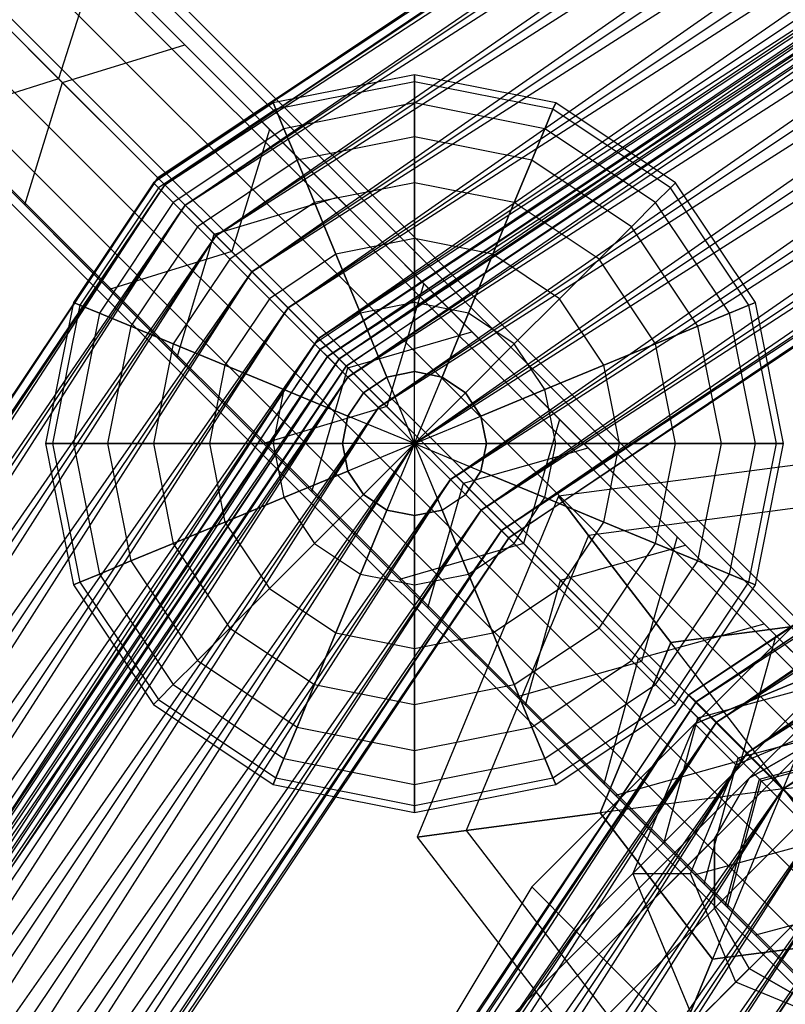
# Paper-space layout 'SW_Model_1' of a CAD drawing. Units: inches. Extents: x -3000 to 3000, y -3000 to 3000.
# Drawn here: x -297 to -247, y 234 to 298 of the extents above; entities that cross this region are included whole.
import ezdxf

# ---------------------------------------------------------------- set-up
doc = ezdxf.new("R2010")
doc.units = ezdxf.units.IN
doc.header["$MEASUREMENT"] = 0
doc.layers.add('SLD-0', color=179, linetype='Continuous')

psp = doc.layouts.new('SW_Model_1')

# ---------------------------------------------------------------- linework, layer by layer
at = {"layer": 'SLD-0', "color": 7}
for p, q in [((-122.331104, 135.255538), (-596.201961, 608.869319)), ((-122.788495, 134.797899), (-596.659352, 608.41168)), ((-122.788495, 134.797899), (-596.659352, 608.41168)), ((-124.091034, 133.494653), (-597.961891, 607.108433)), ((-124.091034, 133.494653), (-597.961891, 607.108433)), ((-126.040422, 131.544207), (-599.911279, 605.157988)), ((-126.040422, 131.544207), (-599.911279, 605.157988)), ((-128.339881, 129.2435), (-602.210738, 602.857281)), ((-128.339881, 129.2435), (-602.210738, 602.857281)), ((-130.63934, 126.942792), (-604.510197, 600.556573)), ((-130.63934, 126.942792), (-604.510197, 600.556573)), ((-132.588728, 124.992347), (-606.459585, 598.606128)), ((-132.588728, 124.992347), (-606.459585, 598.606128)), ((-133.891267, 123.689101), (-607.762124, 597.302881)), ((-133.891267, 123.689101), (-607.762124, 597.302881)), ((-134.348657, 123.231462), (-608.219515, 596.845242)), ((-155.946395, 376.487902), (-288.151365, 288.151365)), ((-287.684887, 287.684887), (-155.946395, 376.487902)), ((-288.151365, 288.151365), (-155.693939, 375.878419)), ((-155.693939, 375.878419), (-287.684887, 287.684887)), ((-155.693939, 375.878419), (-287.684887, 287.684887)), ((-286.356469, 286.356469), (-155.693939, 375.878419)), ((-287.684887, 287.684887), (-154.975004, 374.142757)), ((-154.975004, 374.142757), (-286.356469, 286.356469)), ((-154.975004, 374.142757), (-286.356469, 286.356469)), ((-284.368351, 284.368351), (-154.975004, 374.142757)), ((-286.356469, 286.356469), (-153.899043, 371.545156)), ((-153.899043, 371.545156), (-284.368351, 284.368351)), ((-153.899043, 371.545156), (-284.368351, 284.368351)), ((-282.023207, 282.023207), (-153.899043, 371.545156)), ((-284.368351, 284.368351), (-152.62986, 368.481077)), ((-152.62986, 368.481077), (-282.023207, 282.023207)), ((-152.62986, 368.481077), (-282.023207, 282.023207)), ((-279.678062, 279.678062), (-152.62986, 368.481077)), ((-282.023207, 282.023207), (-151.360676, 365.416998)), ((-151.360676, 365.416998), (-279.678062, 279.678062)), ((-151.360676, 365.416998), (-279.678062, 279.678062)), ((-277.689944, 277.689944), (-151.360676, 365.416998)), ((-279.678062, 279.678062), (-150.284715, 362.819397)), ((-150.284715, 362.819397), (-277.689944, 277.689944)), ((-150.284715, 362.819397), (-277.689944, 277.689944)), ((-276.361526, 276.361526), (-150.284715, 362.819397)), ((-150.505267, 361.894207), (-277.585613, 276.981834)), ((-277.585613, 276.981834), (-150.252811, 361.284723)), ((-277.119135, 276.515356), (-150.505267, 361.894207)), ((-150.252811, 361.284723), (-277.119135, 276.515356)), ((-150.252811, 361.284723), (-277.119135, 276.515356)), ((-275.790717, 275.186938), (-150.252811, 361.284723)), ((-277.689944, 277.689944), (-149.56578, 361.083735)), ((-149.56578, 361.083735), (-276.361526, 276.361526)), ((-149.56578, 361.083735), (-276.361526, 276.361526)), ((-275.895048, 275.895048), (-149.56578, 361.083735)), ((-276.361526, 276.361526), (-149.313324, 360.474252)), ((-149.313324, 360.474252), (-275.895048, 275.895048)), ((-277.119135, 276.515356), (-149.533877, 359.549062)), ((-149.533877, 359.549062), (-275.790717, 275.186938)), ((-149.533877, 359.549062), (-275.790717, 275.186938)), ((-273.802599, 273.19882), (-149.533877, 359.549062)), ((-275.790717, 275.186938), (-148.457915, 356.951461)), ((-148.457915, 356.951461), (-273.802599, 273.19882)), ((-148.457915, 356.951461), (-273.802599, 273.19882)), ((-271.457455, 270.853676), (-148.457915, 356.951461)), ((-273.802599, 273.19882), (-147.188732, 353.887382)), ((-147.188732, 353.887382), (-271.457455, 270.853676)), ((-147.188732, 353.887382), (-271.457455, 270.853676)), ((-269.11231, 268.508531), (-147.188732, 353.887382)), ((-271.457455, 270.853676), (-145.919549, 350.823302)), ((-145.919549, 350.823302), (-269.11231, 268.508531)), ((-145.919549, 350.823302), (-269.11231, 268.508531)), ((-267.124192, 266.520413), (-145.919549, 350.823302)), ((-269.11231, 268.508531), (-144.843587, 348.225701)), ((-144.843587, 348.225701), (-267.124192, 266.520413)), ((-144.843587, 348.225701), (-267.124192, 266.520413)), ((-265.795775, 265.191996), (-144.843587, 348.225701)), ((-267.124192, 266.520413), (-144.124653, 346.49004)), ((-144.124653, 346.49004), (-265.795775, 265.191996)), ((-144.124653, 346.49004), (-265.795775, 265.191996)), ((-265.329296, 264.725517), (-144.124653, 346.49004)), ((-265.795775, 265.191996), (-143.872197, 345.880557)), ((-143.872197, 345.880557), (-265.329296, 264.725517)), ((-137.255737, 332.26828), (-253.615532, 254.519151)), ((-253.149054, 254.052673), (-137.255737, 332.26828)), ((-253.615532, 254.519151), (-137.003281, 331.658797)), ((-137.003281, 331.658797), (-253.149054, 254.052673)), ((-137.003281, 331.658797), (-253.149054, 254.052673)), ((-251.820636, 252.724255), (-137.003281, 331.658797)), ((-253.149054, 254.052673), (-136.284346, 329.923136)), ((-136.284346, 329.923136), (-251.820636, 252.724255)), ((-136.284346, 329.923136), (-251.820636, 252.724255)), ((-249.832518, 250.736137), (-136.284346, 329.923136)), ((-251.820636, 252.724255), (-135.208385, 327.325535)), ((-135.208385, 327.325535), (-249.832518, 250.736137)), ((-135.208385, 327.325535), (-249.832518, 250.736137)), ((-247.487373, 248.390992), (-135.208385, 327.325535)), ((-249.832518, 250.736137), (-133.939201, 324.261455)), ((-133.939201, 324.261455), (-247.487373, 248.390992)), ((-133.939201, 324.261455), (-247.487373, 248.390992)), ((-247.487373, 248.390992), (-132.670018, 321.197376)), ((-297.451964, 307.862295), (-286.385817, 296.796148)), ((-306.987152, 306.987152), (-294.593177, 294.593177)), ((-305.345114, 305.345114), (-294.340873, 294.340873)), ((-292.075995, 302.486327), (-294.593177, 294.593177)), ((-292.075995, 302.486327), (-280.886036, 291.296367)), ((-307.862295, 297.451964), (-296.796148, 286.385817)), ((-294.340873, 294.340873), (-286.385817, 296.796148)), ((-286.385817, 296.796148), (-280.886036, 291.296367)), ((-286.385817, 296.796148), (-276.468797, 286.879128)), ((-271.457455, 294.853676), (-280.641857, 293.026785)), ((-271.457455, 294.392522), (-271.457455, 294.853676)), ((-262.273052, 293.026785), (-271.457455, 294.853676)), ((-271.457455, 294.853676), (-271.457455, 294.392522)), ((-294.593177, 294.593177), (-302.486327, 292.075995)), ((-296.796148, 286.385817), (-294.340873, 294.340873)), ((-294.593177, 294.593177), (-283.341311, 283.341311)), ((-294.340873, 294.340873), (-284.479331, 284.479331)), ((-271.457455, 294.392522), (-280.465381, 292.600734)), ((-271.457455, 294.392522), (-280.465381, 292.600734)), ((-271.457455, 293.026785), (-271.457455, 294.392522)), ((-262.449528, 292.600734), (-271.457455, 294.392522)), ((-262.449528, 292.600734), (-271.457455, 294.392522)), ((-271.457455, 294.392522), (-271.457455, 293.026785)), ((-280.641857, 293.026785), (-288.428018, 287.824239)), ((-280.465381, 292.600734), (-280.641857, 293.026785)), ((-280.641857, 293.026785), (-280.465381, 292.600734)), ((-271.457455, 293.026785), (-279.942736, 291.338957)), ((-271.457455, 293.026785), (-279.942736, 291.338957)), ((-271.457455, 290.808946), (-271.457455, 293.026785)), ((-262.972173, 291.338957), (-271.457455, 293.026785)), ((-262.972173, 291.338957), (-271.457455, 293.026785)), ((-271.457455, 293.026785), (-271.457455, 290.808946)), ((-262.449528, 292.600734), (-262.273052, 293.026785)), ((-262.273052, 293.026785), (-262.449528, 292.600734)), ((-254.486892, 287.824239), (-262.273052, 293.026785)), ((-280.465381, 292.600734), (-288.101933, 287.498154)), ((-280.465381, 292.600734), (-288.101933, 287.498154)), ((-279.942736, 291.338957), (-280.465381, 292.600734)), ((-280.465381, 292.600734), (-279.942736, 291.338957)), ((-262.972173, 291.338957), (-262.449528, 292.600734)), ((-262.449528, 292.600734), (-262.972173, 291.338957)), ((-254.812977, 287.498154), (-262.449528, 292.600734)), ((-254.812977, 287.498154), (-262.449528, 292.600734)), ((-302.486327, 292.075995), (-291.296367, 280.886036)), ((-279.942736, 291.338957), (-287.13621, 286.532431)), ((-279.942736, 291.338957), (-287.13621, 286.532431)), ((-280.886036, 291.296367), (-283.341311, 283.341311)), ((-280.886036, 291.296367), (-270.85806, 281.268391)), ((-279.094006, 289.289942), (-279.942736, 291.338957)), ((-279.942736, 291.338957), (-279.094006, 289.289942)), ((-271.457455, 290.808946), (-279.094006, 289.289942)), ((-271.457455, 290.808946), (-279.094006, 289.289942)), ((-271.457455, 287.824239), (-271.457455, 290.808946)), ((-263.820903, 289.289942), (-271.457455, 290.808946)), ((-263.820903, 289.289942), (-271.457455, 290.808946)), ((-271.457455, 290.808946), (-271.457455, 287.824239)), ((-263.820903, 289.289942), (-262.972173, 291.338957)), ((-262.972173, 291.338957), (-263.820903, 289.289942)), ((-255.778699, 286.532431), (-262.972173, 291.338957)), ((-255.778699, 286.532431), (-262.972173, 291.338957)), ((-279.094006, 289.289942), (-285.567962, 284.964183)), ((-279.094006, 289.289942), (-285.567962, 284.964183)), ((-277.951808, 286.532431), (-279.094006, 289.289942)), ((-279.094006, 289.289942), (-277.951808, 286.532431)), ((-264.963102, 286.532431), (-263.820903, 289.289942)), ((-263.820903, 289.289942), (-264.963102, 286.532431)), ((-257.346948, 284.964183), (-263.820903, 289.289942)), ((-257.346948, 284.964183), (-263.820903, 289.289942)), ((-288.151365, 288.151365), (-376.487902, 155.946395)), ((-376.487902, 155.946395), (-287.684887, 287.684887)), ((-375.878419, 155.693939), (-288.151365, 288.151365)), ((-287.684887, 287.684887), (-375.878419, 155.693939)), ((-287.684887, 287.684887), (-375.878419, 155.693939)), ((-374.142757, 154.975004), (-287.684887, 287.684887)), ((-288.428018, 287.824239), (-293.630564, 280.038078)), ((-288.101933, 287.498154), (-288.428018, 287.824239)), ((-288.428018, 287.824239), (-288.101933, 287.498154)), ((-287.684887, 287.684887), (-288.151365, 288.151365)), ((-288.151365, 288.151365), (-287.684887, 287.684887)), ((-287.684887, 287.684887), (-286.356469, 286.356469)), ((-286.356469, 286.356469), (-287.684887, 287.684887)), ((-271.457455, 287.824239), (-277.951808, 286.532431)), ((-271.457455, 287.824239), (-277.951808, 286.532431)), ((-271.457455, 284.187361), (-271.457455, 287.824239)), ((-264.963102, 286.532431), (-271.457455, 287.824239)), ((-264.963102, 286.532431), (-271.457455, 287.824239)), ((-271.457455, 287.824239), (-271.457455, 284.187361)), ((-254.812977, 287.498154), (-254.486892, 287.824239)), ((-254.486892, 287.824239), (-254.812977, 287.498154)), ((-249.284346, 280.038078), (-254.486892, 287.824239)), ((-288.101933, 287.498154), (-293.204513, 279.861602)), ((-288.101933, 287.498154), (-293.204513, 279.861602)), ((-287.13621, 286.532431), (-288.101933, 287.498154)), ((-288.101933, 287.498154), (-287.13621, 286.532431)), ((-255.778699, 286.532431), (-254.812977, 287.498154)), ((-254.812977, 287.498154), (-255.778699, 286.532431)), ((-249.710396, 279.861602), (-254.812977, 287.498154)), ((-249.710396, 279.861602), (-254.812977, 287.498154)), ((-375.878419, 155.693939), (-286.356469, 286.356469)), ((-286.356469, 286.356469), (-374.142757, 154.975004)), ((-286.356469, 286.356469), (-374.142757, 154.975004)), ((-371.545156, 153.899043), (-286.356469, 286.356469)), ((-291.296367, 280.886036), (-296.796148, 286.385817)), ((-296.796148, 286.385817), (-286.879128, 276.468797)), ((-287.13621, 286.532431), (-291.942736, 279.338957)), ((-287.13621, 286.532431), (-291.942736, 279.338957)), ((-285.567962, 284.964183), (-287.13621, 286.532431)), ((-287.13621, 286.532431), (-285.567962, 284.964183)), ((-286.356469, 286.356469), (-284.368351, 284.368351)), ((-284.368351, 284.368351), (-286.356469, 286.356469)), ((-284.479331, 284.479331), (-276.468797, 286.879128)), ((-277.951808, 286.532431), (-283.457455, 282.853676)), ((-277.951808, 286.532431), (-283.457455, 282.853676)), ((-276.560035, 283.172395), (-277.951808, 286.532431)), ((-277.951808, 286.532431), (-276.560035, 283.172395)), ((-276.468797, 286.879128), (-270.85806, 281.268391)), ((-276.468797, 286.879128), (-267.724087, 278.134418)), ((-266.354874, 283.172395), (-264.963102, 286.532431)), ((-264.963102, 286.532431), (-266.354874, 283.172395)), ((-259.457455, 282.853676), (-264.963102, 286.532431)), ((-259.457455, 282.853676), (-264.963102, 286.532431)), ((-257.346948, 284.964183), (-255.778699, 286.532431)), ((-255.778699, 286.532431), (-257.346948, 284.964183)), ((-250.972173, 279.338957), (-255.778699, 286.532431)), ((-250.972173, 279.338957), (-255.778699, 286.532431)), ((-285.567962, 284.964183), (-289.893721, 278.490227)), ((-285.567962, 284.964183), (-289.893721, 278.490227)), ((-286.879128, 276.468797), (-284.479331, 284.479331)), ((-283.457455, 282.853676), (-285.567962, 284.964183)), ((-285.567962, 284.964183), (-283.457455, 282.853676)), ((-284.479331, 284.479331), (-275.783541, 275.783541)), ((-259.457455, 282.853676), (-257.346948, 284.964183)), ((-257.346948, 284.964183), (-259.457455, 282.853676)), ((-253.021189, 278.490227), (-257.346948, 284.964183)), ((-253.021189, 278.490227), (-257.346948, 284.964183)), ((-374.142757, 154.975004), (-284.368351, 284.368351)), ((-284.368351, 284.368351), (-371.545156, 153.899043)), ((-284.368351, 284.368351), (-371.545156, 153.899043)), ((-368.481077, 152.62986), (-284.368351, 284.368351)), ((-284.368351, 284.368351), (-282.023207, 282.023207)), ((-282.023207, 282.023207), (-284.368351, 284.368351)), ((-271.457455, 284.187361), (-276.560035, 283.172395)), ((-271.457455, 284.187361), (-276.560035, 283.172395)), ((-271.457455, 280.038078), (-271.457455, 284.187361)), ((-266.354874, 283.172395), (-271.457455, 284.187361)), ((-266.354874, 283.172395), (-271.457455, 284.187361)), ((-271.457455, 284.187361), (-271.457455, 280.038078)), ((-283.341311, 283.341311), (-291.296367, 280.886036)), ((-283.341311, 283.341311), (-273.257857, 273.257857)), ((-276.560035, 283.172395), (-280.885794, 280.282015)), ((-276.560035, 283.172395), (-280.885794, 280.282015)), ((-274.972173, 279.338957), (-276.560035, 283.172395)), ((-276.560035, 283.172395), (-274.972173, 279.338957)), ((-267.942736, 279.338957), (-266.354874, 283.172395)), ((-266.354874, 283.172395), (-267.942736, 279.338957)), ((-262.029115, 280.282015), (-266.354874, 283.172395)), ((-262.029115, 280.282015), (-266.354874, 283.172395)), ((-283.457455, 282.853676), (-287.13621, 277.348029)), ((-283.457455, 282.853676), (-287.13621, 277.348029)), ((-280.885794, 280.282015), (-283.457455, 282.853676)), ((-283.457455, 282.853676), (-280.885794, 280.282015)), ((-262.029115, 280.282015), (-259.457455, 282.853676)), ((-259.457455, 282.853676), (-262.029115, 280.282015)), ((-255.778699, 277.348029), (-259.457455, 282.853676)), ((-255.778699, 277.348029), (-259.457455, 282.853676)), ((-371.545156, 153.899043), (-282.023207, 282.023207)), ((-282.023207, 282.023207), (-368.481077, 152.62986)), ((-282.023207, 282.023207), (-368.481077, 152.62986)), ((-365.416998, 151.360676), (-282.023207, 282.023207)), ((-282.023207, 282.023207), (-279.678062, 279.678062)), ((-279.678062, 279.678062), (-282.023207, 282.023207)), ((-270.85806, 281.268391), (-273.257857, 273.257857)), ((-270.85806, 281.268391), (-262.01551, 272.425841)), ((-291.296367, 280.886036), (-281.268391, 270.85806)), ((-293.630564, 280.038078), (-295.457455, 270.853676)), ((-293.204513, 279.861602), (-293.630564, 280.038078)), ((-293.630564, 280.038078), (-293.204513, 279.861602)), ((-280.885794, 280.282015), (-283.776174, 275.956256)), ((-280.885794, 280.282015), (-283.776174, 275.956256)), ((-277.951808, 277.348029), (-280.885794, 280.282015)), ((-280.885794, 280.282015), (-277.951808, 277.348029)), ((-271.457455, 280.038078), (-274.972173, 279.338957)), ((-271.457455, 280.038078), (-274.972173, 279.338957)), ((-271.457455, 275.535843), (-271.457455, 280.038078)), ((-267.942736, 279.338957), (-271.457455, 280.038078)), ((-267.942736, 279.338957), (-271.457455, 280.038078)), ((-271.457455, 280.038078), (-271.457455, 275.535843)), ((-264.963102, 277.348029), (-262.029115, 280.282015)), ((-262.029115, 280.282015), (-264.963102, 277.348029)), ((-259.138736, 275.956256), (-262.029115, 280.282015)), ((-259.138736, 275.956256), (-262.029115, 280.282015)), ((-249.710396, 279.861602), (-249.284346, 280.038078)), ((-249.284346, 280.038078), (-249.710396, 279.861602)), ((-247.457455, 270.853676), (-249.284346, 280.038078)), ((-368.481077, 152.62986), (-279.678062, 279.678062)), ((-279.678062, 279.678062), (-365.416998, 151.360676)), ((-279.678062, 279.678062), (-365.416998, 151.360676)), ((-362.819397, 150.284715), (-279.678062, 279.678062)), ((-293.204513, 279.861602), (-294.996301, 270.853676)), ((-293.204513, 279.861602), (-294.996301, 270.853676)), ((-291.942736, 279.338957), (-293.630564, 270.853676)), ((-291.942736, 279.338957), (-293.630564, 270.853676)), ((-291.942736, 279.338957), (-293.204513, 279.861602)), ((-293.204513, 279.861602), (-291.942736, 279.338957)), ((-289.893721, 278.490227), (-291.942736, 279.338957)), ((-291.942736, 279.338957), (-289.893721, 278.490227)), ((-279.678062, 279.678062), (-277.689944, 277.689944)), ((-277.689944, 277.689944), (-279.678062, 279.678062)), ((-274.972173, 279.338957), (-277.951808, 277.348029)), ((-274.972173, 279.338957), (-277.951808, 277.348029)), ((-273.249243, 275.179435), (-274.972173, 279.338957)), ((-274.972173, 279.338957), (-273.249243, 275.179435)), ((-269.665667, 275.179435), (-267.942736, 279.338957)), ((-267.942736, 279.338957), (-269.665667, 275.179435)), ((-264.963102, 277.348029), (-267.942736, 279.338957)), ((-264.963102, 277.348029), (-267.942736, 279.338957)), ((-253.021189, 278.490227), (-250.972173, 279.338957)), ((-250.972173, 279.338957), (-253.021189, 278.490227)), ((-250.972173, 279.338957), (-249.710396, 279.861602)), ((-249.710396, 279.861602), (-250.972173, 279.338957)), ((-249.284346, 270.853676), (-250.972173, 279.338957)), ((-249.284346, 270.853676), (-250.972173, 279.338957)), ((-247.918608, 270.853676), (-249.710396, 279.861602)), ((-247.918608, 270.853676), (-249.710396, 279.861602)), ((-289.893721, 278.490227), (-291.412725, 270.853676)), ((-289.893721, 278.490227), (-291.412725, 270.853676)), ((-287.13621, 277.348029), (-289.893721, 278.490227)), ((-289.893721, 278.490227), (-287.13621, 277.348029)), ((-275.783541, 275.783541), (-267.724087, 278.134418)), ((-267.724087, 278.134418), (-262.01551, 272.425841)), ((-267.724087, 278.134418), (-260.172129, 270.582461)), ((-255.778699, 277.348029), (-253.021189, 278.490227)), ((-253.021189, 278.490227), (-255.778699, 277.348029)), ((-251.502184, 270.853676), (-253.021189, 278.490227)), ((-251.502184, 270.853676), (-253.021189, 278.490227)), ((-365.416998, 151.360676), (-277.689944, 277.689944)), ((-277.689944, 277.689944), (-362.819397, 150.284715)), ((-277.689944, 277.689944), (-362.819397, 150.284715)), ((-361.083735, 149.56578), (-277.689944, 277.689944)), ((-277.689944, 277.689944), (-276.361526, 276.361526)), ((-276.361526, 276.361526), (-277.689944, 277.689944)), ((-277.585613, 276.981834), (-362.497986, 149.901489)), ((-361.888502, 149.649032), (-277.585613, 276.981834)), ((-287.13621, 277.348029), (-288.428018, 270.853676)), ((-287.13621, 277.348029), (-288.428018, 270.853676)), ((-283.776174, 275.956256), (-287.13621, 277.348029)), ((-287.13621, 277.348029), (-283.776174, 275.956256)), ((-277.951808, 277.348029), (-279.942736, 274.368394)), ((-277.951808, 277.348029), (-279.942736, 274.368394)), ((-274.768247, 274.164468), (-277.951808, 277.348029)), ((-277.951808, 277.348029), (-274.768247, 274.164468)), ((-277.119135, 276.515356), (-277.585613, 276.981834)), ((-277.585613, 276.981834), (-277.119135, 276.515356)), ((-268.146662, 274.164468), (-264.963102, 277.348029)), ((-264.963102, 277.348029), (-268.146662, 274.164468)), ((-262.972173, 274.368394), (-264.963102, 277.348029)), ((-262.972173, 274.368394), (-264.963102, 277.348029)), ((-259.138736, 275.956256), (-255.778699, 277.348029)), ((-255.778699, 277.348029), (-259.138736, 275.956256)), ((-254.486892, 270.853676), (-255.778699, 277.348029)), ((-254.486892, 270.853676), (-255.778699, 277.348029)), ((-362.819397, 150.284715), (-276.361526, 276.361526)), ((-362.497986, 149.901489), (-277.119135, 276.515356)), ((-277.119135, 276.515356), (-361.888502, 149.649032)), ((-277.119135, 276.515356), (-361.888502, 149.649032)), ((-276.361526, 276.361526), (-361.083735, 149.56578)), ((-276.361526, 276.361526), (-361.083735, 149.56578)), ((-360.474252, 149.313324), (-276.361526, 276.361526)), ((-360.152841, 148.930098), (-277.119135, 276.515356)), ((-281.268391, 270.85806), (-286.879128, 276.468797)), ((-286.879128, 276.468797), (-278.134418, 267.724087)), ((-277.119135, 276.515356), (-275.790717, 275.186938)), ((-275.790717, 275.186938), (-277.119135, 276.515356)), ((-276.361526, 276.361526), (-275.895048, 275.895048)), ((-275.895048, 275.895048), (-276.361526, 276.361526)), ((-361.083735, 149.56578), (-275.895048, 275.895048)), ((-275.895048, 275.895048), (-360.474252, 149.313324)), ((-283.776174, 275.956256), (-284.79114, 270.853676)), ((-283.776174, 275.956256), (-284.79114, 270.853676)), ((-279.942736, 274.368394), (-283.776174, 275.956256)), ((-283.776174, 275.956256), (-279.942736, 274.368394)), ((-278.134418, 267.724087), (-275.783541, 275.783541)), ((-275.783541, 275.783541), (-268.273831, 268.273831)), ((-271.457455, 275.535843), (-273.249243, 275.179435)), ((-273.249243, 275.179435), (-271.457455, 275.535843)), ((-269.665667, 275.179435), (-271.457455, 275.535843)), ((-271.457455, 275.535843), (-269.665667, 275.179435)), ((-271.457455, 270.853676), (-271.457455, 275.535843)), ((-271.457455, 270.853676), (-271.457455, 275.535843)), ((-262.972173, 274.368394), (-259.138736, 275.956256)), ((-259.138736, 275.956256), (-262.972173, 274.368394)), ((-258.123769, 270.853676), (-259.138736, 275.956256)), ((-258.123769, 270.853676), (-259.138736, 275.956256)), ((-361.888502, 149.649032), (-275.790717, 275.186938)), ((-275.790717, 275.186938), (-360.152841, 148.930098)), ((-275.790717, 275.186938), (-360.152841, 148.930098)), ((-357.55524, 147.854136), (-275.790717, 275.186938)), ((-275.790717, 275.186938), (-273.802599, 273.19882)), ((-273.802599, 273.19882), (-275.790717, 275.186938)), ((-273.249243, 275.179435), (-274.768247, 274.164468)), ((-274.768247, 274.164468), (-273.249243, 275.179435)), ((-271.457455, 270.853676), (-273.249243, 275.179435)), ((-271.457455, 270.853676), (-273.249243, 275.179435)), ((-271.457455, 270.853676), (-269.665667, 275.179435)), ((-271.457455, 270.853676), (-269.665667, 275.179435)), ((-268.146662, 274.164468), (-269.665667, 275.179435)), ((-269.665667, 275.179435), (-268.146662, 274.164468)), ((-279.942736, 274.368394), (-280.641857, 270.853676)), ((-279.942736, 274.368394), (-280.641857, 270.853676)), ((-275.783214, 272.645464), (-279.942736, 274.368394)), ((-279.942736, 274.368394), (-275.783214, 272.645464)), ((-274.768247, 274.164468), (-275.783214, 272.645464)), ((-275.783214, 272.645464), (-274.768247, 274.164468)), ((-271.457455, 270.853676), (-274.768247, 274.164468)), ((-271.457455, 270.853676), (-274.768247, 274.164468)), ((-271.457455, 270.853676), (-268.146662, 274.164468)), ((-271.457455, 270.853676), (-268.146662, 274.164468)), ((-267.131696, 272.645464), (-268.146662, 274.164468)), ((-268.146662, 274.164468), (-267.131696, 272.645464)), ((-267.131696, 272.645464), (-262.972173, 274.368394)), ((-262.972173, 274.368394), (-267.131696, 272.645464)), ((-262.273052, 270.853676), (-262.972173, 274.368394)), ((-262.273052, 270.853676), (-262.972173, 274.368394)), ((-360.152841, 148.930098), (-273.802599, 273.19882)), ((-273.802599, 273.19882), (-357.55524, 147.854136)), ((-273.802599, 273.19882), (-357.55524, 147.854136)), ((-354.491161, 146.584953), (-273.802599, 273.19882)), ((-273.257857, 273.257857), (-281.268391, 270.85806)), ((-273.802599, 273.19882), (-271.457455, 270.853676)), ((-271.457455, 270.853676), (-273.802599, 273.19882)), ((-273.257857, 273.257857), (-264.366387, 264.366387)), ((-275.783214, 272.645464), (-276.139622, 270.853676)), ((-276.139622, 270.853676), (-275.783214, 272.645464)), ((-271.457455, 270.853676), (-275.783214, 272.645464)), ((-271.457455, 270.853676), (-275.783214, 272.645464)), ((-271.457455, 270.853676), (-267.131696, 272.645464)), ((-271.457455, 270.853676), (-267.131696, 272.645464)), ((-266.775287, 270.853676), (-267.131696, 272.645464)), ((-267.131696, 272.645464), (-266.775287, 270.853676)), ((-262.01551, 272.425841), (-264.366387, 264.366387)), ((-262.01551, 272.425841), (-254.379058, 264.789389)), ((-357.55524, 147.854136), (-271.457455, 270.853676)), ((-271.457455, 270.853676), (-354.491161, 146.584953)), ((-271.457455, 270.853676), (-354.491161, 146.584953)), ((-351.427081, 145.31577), (-271.457455, 270.853676)), ((-294.996301, 270.853676), (-295.457455, 270.853676)), ((-295.457455, 270.853676), (-294.996301, 270.853676)), ((-295.457455, 270.853676), (-293.630564, 261.669273)), ((-293.630564, 270.853676), (-294.996301, 270.853676)), ((-294.996301, 270.853676), (-293.630564, 270.853676)), ((-294.996301, 270.853676), (-293.204513, 261.845749)), ((-294.996301, 270.853676), (-293.204513, 261.845749)), ((-291.412725, 270.853676), (-293.630564, 270.853676)), ((-293.630564, 270.853676), (-291.412725, 270.853676)), ((-293.630564, 270.853676), (-291.942736, 262.368394)), ((-293.630564, 270.853676), (-291.942736, 262.368394)), ((-288.428018, 270.853676), (-291.412725, 270.853676)), ((-291.412725, 270.853676), (-288.428018, 270.853676)), ((-291.412725, 270.853676), (-289.893721, 263.217124)), ((-291.412725, 270.853676), (-289.893721, 263.217124)), ((-284.79114, 270.853676), (-288.428018, 270.853676)), ((-288.428018, 270.853676), (-284.79114, 270.853676)), ((-288.428018, 270.853676), (-287.13621, 264.359323)), ((-288.428018, 270.853676), (-287.13621, 264.359323)), ((-280.641857, 270.853676), (-284.79114, 270.853676)), ((-284.79114, 270.853676), (-280.641857, 270.853676)), ((-284.79114, 270.853676), (-283.776174, 265.751095)), ((-284.79114, 270.853676), (-283.776174, 265.751095)), ((-281.268391, 270.85806), (-272.425841, 262.01551)), ((-276.139622, 270.853676), (-280.641857, 270.853676)), ((-280.641857, 270.853676), (-276.139622, 270.853676)), ((-280.641857, 270.853676), (-279.942736, 267.338957)), ((-280.641857, 270.853676), (-279.942736, 267.338957)), ((-276.139622, 270.853676), (-275.783214, 269.061888)), ((-275.783214, 269.061888), (-276.139622, 270.853676)), ((-271.457455, 270.853676), (-276.139622, 270.853676)), ((-271.457455, 270.853676), (-276.139622, 270.853676)), ((-271.457455, 270.853676), (-275.783214, 269.061888)), ((-271.457455, 270.853676), (-275.783214, 269.061888)), ((-271.457455, 270.853676), (-274.768247, 267.542883)), ((-271.457455, 270.853676), (-274.768247, 267.542883)), ((-271.457455, 270.853676), (-273.249243, 266.527917)), ((-271.457455, 270.853676), (-273.249243, 266.527917)), ((-271.457455, 270.853676), (-269.11231, 268.508531)), ((-269.11231, 268.508531), (-271.457455, 270.853676)), ((-271.457455, 270.853676), (-268.146662, 267.542883)), ((-271.457455, 270.853676), (-267.131696, 269.061888)), ((-271.457455, 270.853676), (-266.775287, 270.853676)), ((-271.457455, 270.853676), (-271.457455, 266.171508)), ((-271.457455, 270.853676), (-269.665667, 266.527917)), ((-271.457455, 270.853676), (-268.146662, 267.542883)), ((-271.457455, 270.853676), (-267.131696, 269.061888)), ((-271.457455, 270.853676), (-266.775287, 270.853676)), ((-271.457455, 270.853676), (-271.457455, 266.171508)), ((-271.457455, 270.853676), (-269.665667, 266.527917)), ((-268.273831, 268.273831), (-260.172129, 270.582461)), ((-267.131696, 269.061888), (-266.775287, 270.853676)), ((-266.775287, 270.853676), (-267.131696, 269.061888)), ((-266.775287, 270.853676), (-262.273052, 270.853676)), ((-262.273052, 270.853676), (-266.775287, 270.853676)), ((-262.972173, 267.338957), (-262.273052, 270.853676)), ((-262.972173, 267.338957), (-262.273052, 270.853676)), ((-262.273052, 270.853676), (-258.123769, 270.853676)), ((-258.123769, 270.853676), (-262.273052, 270.853676)), ((-238.302971, 270.564101), (-262.097648, 267.431473)), ((-260.172129, 270.582461), (-254.379058, 264.789389)), ((-260.172129, 270.582461), (-253.830579, 264.24091)), ((-259.138736, 265.751095), (-258.123769, 270.853676)), ((-259.138736, 265.751095), (-258.123769, 270.853676)), ((-258.123769, 270.853676), (-254.486892, 270.853676)), ((-254.486892, 270.853676), (-258.123769, 270.853676)), ((-255.778699, 264.359323), (-254.486892, 270.853676)), ((-255.778699, 264.359323), (-254.486892, 270.853676)), ((-254.486892, 270.853676), (-251.502184, 270.853676)), ((-251.502184, 270.853676), (-254.486892, 270.853676)), ((-253.021189, 263.217124), (-251.502184, 270.853676)), ((-253.021189, 263.217124), (-251.502184, 270.853676)), ((-251.502184, 270.853676), (-249.284346, 270.853676)), ((-249.284346, 270.853676), (-251.502184, 270.853676)), ((-250.972173, 262.368394), (-249.284346, 270.853676)), ((-250.972173, 262.368394), (-249.284346, 270.853676)), ((-249.710396, 261.845749), (-247.918608, 270.853676)), ((-249.710396, 261.845749), (-247.918608, 270.853676)), ((-249.284346, 270.853676), (-247.918608, 270.853676)), ((-249.284346, 261.669273), (-247.457455, 270.853676)), ((-247.918608, 270.853676), (-249.284346, 270.853676)), ((-247.918608, 270.853676), (-247.457455, 270.853676)), ((-247.457455, 270.853676), (-247.918608, 270.853676)), ((-249.687655, 249.083876), (-228.474452, 270.297079)), ((-275.783214, 269.061888), (-279.942736, 267.338957)), ((-279.942736, 267.338957), (-275.783214, 269.061888)), ((-275.783214, 269.061888), (-274.768247, 267.542883)), ((-274.768247, 267.542883), (-275.783214, 269.061888)), ((-227.645526, 269.468154), (-270.071933, 227.041747)), ((-268.146662, 267.542883), (-267.131696, 269.061888)), ((-267.131696, 269.061888), (-268.146662, 267.542883)), ((-267.131696, 269.061888), (-262.972173, 267.338957)), ((-262.972173, 267.338957), (-267.131696, 269.061888)), ((-354.491161, 146.584953), (-269.11231, 268.508531)), ((-269.11231, 268.508531), (-351.427081, 145.31577)), ((-269.11231, 268.508531), (-351.427081, 145.31577)), ((-348.82948, 144.239808), (-269.11231, 268.508531)), ((-269.11231, 268.508531), (-267.124192, 266.520413)), ((-267.124192, 266.520413), (-269.11231, 268.508531)), ((-270.582461, 260.172129), (-268.273831, 268.273831)), ((-268.273831, 268.273831), (-261.967756, 261.967756)), ((-279.942736, 267.338957), (-283.776174, 265.751095)), ((-283.776174, 265.751095), (-279.942736, 267.338957)), ((-279.942736, 267.338957), (-277.951808, 264.359323)), ((-279.942736, 267.338957), (-277.951808, 264.359323)), ((-272.425841, 262.01551), (-278.134418, 267.724087)), ((-278.134418, 267.724087), (-270.582461, 260.172129)), ((-274.768247, 267.542883), (-277.951808, 264.359323)), ((-277.951808, 264.359323), (-274.768247, 267.542883)), ((-274.768247, 267.542883), (-273.249243, 266.527917)), ((-273.249243, 266.527917), (-274.768247, 267.542883)), ((-262.097648, 267.431473), (-271.28205, 245.258364)), ((-269.665667, 266.527917), (-268.146662, 267.542883)), ((-269.665667, 266.527917), (-268.146662, 267.542883)), ((-268.146662, 267.542883), (-264.963102, 264.359323)), ((-264.963102, 264.359323), (-268.146662, 267.542883)), ((-267.807266, 224.77708), (-225.380859, 267.203487)), ((-264.963102, 264.359323), (-262.972173, 267.338957)), ((-264.963102, 264.359323), (-262.972173, 267.338957)), ((-262.972173, 267.338957), (-259.138736, 265.751095)), ((-259.138736, 265.751095), (-262.972173, 267.338957)), ((-260.140242, 264.880532), (-262.097648, 267.431473)), ((-262.097648, 267.431473), (-260.140242, 264.880532)), ((-239.533448, 267.593468), (-260.140242, 264.880532)), ((-239.533448, 267.593468), (-260.140242, 264.880532)), ((-351.427081, 145.31577), (-267.124192, 266.520413)), ((-267.124192, 266.520413), (-348.82948, 144.239808)), ((-267.124192, 266.520413), (-348.82948, 144.239808)), ((-347.093819, 143.520874), (-267.124192, 266.520413)), ((-273.249243, 266.527917), (-274.972173, 262.368394)), ((-274.972173, 262.368394), (-273.249243, 266.527917)), ((-273.249243, 266.527917), (-271.457455, 266.171508)), ((-271.457455, 266.171508), (-273.249243, 266.527917)), ((-271.457455, 266.171508), (-269.665667, 266.527917)), ((-269.665667, 266.527917), (-271.457455, 266.171508)), ((-269.665667, 266.527917), (-267.942736, 262.368394)), ((-267.942736, 262.368394), (-269.665667, 266.527917)), ((-267.124192, 266.520413), (-265.795775, 265.191996)), ((-265.795775, 265.191996), (-267.124192, 266.520413)), ((-271.457455, 266.171508), (-271.457455, 261.669273)), ((-271.457455, 261.669273), (-271.457455, 266.171508)), ((-348.82948, 144.239808), (-265.795775, 265.191996)), ((-265.795775, 265.191996), (-347.093819, 143.520874)), ((-265.795775, 265.191996), (-347.093819, 143.520874)), ((-346.484336, 143.268418), (-265.795775, 265.191996)), ((-283.776174, 265.751095), (-287.13621, 264.359323)), ((-287.13621, 264.359323), (-283.776174, 265.751095)), ((-283.776174, 265.751095), (-280.885794, 261.425336)), ((-283.776174, 265.751095), (-280.885794, 261.425336)), ((-265.795775, 265.191996), (-265.329296, 264.725517)), ((-265.329296, 264.725517), (-265.795775, 265.191996)), ((-262.029115, 261.425336), (-259.138736, 265.751095)), ((-262.029115, 261.425336), (-259.138736, 265.751095)), ((-259.138736, 265.751095), (-255.778699, 264.359323)), ((-255.778699, 264.359323), (-259.138736, 265.751095)), ((-347.093819, 143.520874), (-265.329296, 264.725517)), ((-265.329296, 264.725517), (-346.484336, 143.268418)), ((-260.140242, 264.880532), (-268.094168, 245.678057)), ((-260.140242, 264.880532), (-268.094168, 245.678057)), ((-254.792511, 257.911233), (-260.140242, 264.880532)), ((-260.140242, 264.880532), (-254.792511, 257.911233)), ((-254.379058, 264.789389), (-256.687688, 256.687688)), ((-254.379058, 264.789389), (-247.966556, 258.376887)), ((-287.13621, 264.359323), (-289.893721, 263.217124)), ((-289.893721, 263.217124), (-287.13621, 264.359323)), ((-287.13621, 264.359323), (-283.457455, 258.853676)), ((-287.13621, 264.359323), (-283.457455, 258.853676)), ((-277.951808, 264.359323), (-280.885794, 261.425336)), ((-280.885794, 261.425336), (-277.951808, 264.359323)), ((-277.951808, 264.359323), (-274.972173, 262.368394)), ((-277.951808, 264.359323), (-274.972173, 262.368394)), ((-264.366387, 264.366387), (-272.425841, 262.01551)), ((-267.942736, 262.368394), (-264.963102, 264.359323)), ((-267.942736, 262.368394), (-264.963102, 264.359323)), ((-264.963102, 264.359323), (-262.029115, 261.425336)), ((-262.029115, 261.425336), (-264.963102, 264.359323)), ((-264.713674, 221.683488), (-222.287267, 264.109895)), ((-264.366387, 264.366387), (-256.687688, 256.687688)), ((-261.967756, 261.967756), (-253.830579, 264.24091)), ((-259.457455, 258.853676), (-255.778699, 264.359323)), ((-259.457455, 258.853676), (-255.778699, 264.359323)), ((-255.778699, 264.359323), (-253.021189, 263.217124)), ((-253.021189, 263.217124), (-255.778699, 264.359323)), ((-253.830579, 264.24091), (-247.966556, 258.376887)), ((-253.830579, 264.24091), (-248.71426, 259.124592)), ((-289.893721, 263.217124), (-291.942736, 262.368394)), ((-291.942736, 262.368394), (-289.893721, 263.217124)), ((-289.893721, 263.217124), (-285.567962, 256.743169)), ((-289.893721, 263.217124), (-285.567962, 256.743169)), ((-257.346948, 256.743169), (-253.021189, 263.217124)), ((-257.346948, 256.743169), (-253.021189, 263.217124)), ((-242.616587, 263.226012), (-253.223189, 252.61941)), ((-253.021189, 263.217124), (-250.972173, 262.368394)), ((-250.972173, 262.368394), (-253.021189, 263.217124)), ((-291.942736, 262.368394), (-293.204513, 261.845749)), ((-293.204513, 261.845749), (-291.942736, 262.368394)), ((-291.942736, 262.368394), (-287.13621, 255.17492)), ((-291.942736, 262.368394), (-287.13621, 255.17492)), ((-274.972173, 262.368394), (-276.560035, 258.534957)), ((-276.560035, 258.534957), (-274.972173, 262.368394)), ((-274.972173, 262.368394), (-271.457455, 261.669273)), ((-274.972173, 262.368394), (-271.457455, 261.669273)), ((-272.425841, 262.01551), (-264.789389, 254.379058)), ((-271.457455, 261.669273), (-267.942736, 262.368394)), ((-271.457455, 261.669273), (-267.942736, 262.368394)), ((-267.942736, 262.368394), (-266.354874, 258.534957)), ((-266.354874, 258.534957), (-267.942736, 262.368394)), ((-255.778699, 255.17492), (-250.972173, 262.368394)), ((-255.778699, 255.17492), (-250.972173, 262.368394)), ((-250.972173, 262.368394), (-249.710396, 261.845749)), ((-249.710396, 261.845749), (-250.972173, 262.368394)), ((-293.204513, 261.845749), (-293.630564, 261.669273)), ((-293.630564, 261.669273), (-293.204513, 261.845749)), ((-293.630564, 261.669273), (-288.428018, 253.883113)), ((-293.204513, 261.845749), (-288.101933, 254.209198)), ((-293.204513, 261.845749), (-288.101933, 254.209198)), ((-280.885794, 261.425336), (-283.457455, 258.853676)), ((-283.457455, 258.853676), (-280.885794, 261.425336)), ((-280.885794, 261.425336), (-276.560035, 258.534957)), ((-280.885794, 261.425336), (-276.560035, 258.534957)), ((-271.457455, 261.669273), (-271.457455, 257.51999)), ((-271.457455, 257.51999), (-271.457455, 261.669273)), ((-266.354874, 258.534957), (-262.029115, 261.425336)), ((-266.354874, 258.534957), (-262.029115, 261.425336)), ((-264.24091, 253.830579), (-261.967756, 261.967756)), ((-262.029115, 261.425336), (-259.457455, 258.853676)), ((-259.457455, 258.853676), (-262.029115, 261.425336)), ((-261.967756, 261.967756), (-256.880059, 256.880059)), ((-254.812977, 254.209198), (-249.710396, 261.845749)), ((-254.812977, 254.209198), (-249.710396, 261.845749)), ((-254.486892, 253.883113), (-249.284346, 261.669273)), ((-249.710396, 261.845749), (-249.284346, 261.669273)), ((-249.284346, 261.669273), (-249.710396, 261.845749)), ((-264.789389, 254.379058), (-270.582461, 260.172129)), ((-270.582461, 260.172129), (-264.24091, 253.830579)), ((-239.768869, 260.378293), (-260.982072, 239.16509)), ((-242.895172, 259.477547), (-254.792511, 257.911233)), ((-254.792511, 257.911233), (-242.895172, 259.477547)), ((-247.487373, 248.390992), (-242.895172, 259.477547)), ((-247.487373, 248.390992), (-242.895172, 259.477547)), ((-283.457455, 258.853676), (-285.567962, 256.743169)), ((-285.567962, 256.743169), (-283.457455, 258.853676)), ((-283.457455, 258.853676), (-277.951808, 255.17492)), ((-283.457455, 258.853676), (-277.951808, 255.17492)), ((-264.963102, 255.17492), (-259.457455, 258.853676)), ((-264.963102, 255.17492), (-259.457455, 258.853676)), ((-259.457455, 258.853676), (-257.346948, 256.743169)), ((-257.346948, 256.743169), (-259.457455, 258.853676)), ((-256.880059, 256.880059), (-248.71426, 259.124592)), ((-248.71426, 259.124592), (-242.792994, 253.203325)), ((-248.71426, 259.124592), (-244.835134, 255.245465)), ((-276.560035, 258.534957), (-277.951808, 255.17492)), ((-277.951808, 255.17492), (-276.560035, 258.534957)), ((-276.560035, 258.534957), (-271.457455, 257.51999)), ((-276.560035, 258.534957), (-271.457455, 257.51999)), ((-271.457455, 257.51999), (-266.354874, 258.534957)), ((-271.457455, 257.51999), (-266.354874, 258.534957)), ((-266.354874, 258.534957), (-264.963102, 255.17492)), ((-264.963102, 255.17492), (-266.354874, 258.534957)), ((-247.966556, 258.376887), (-250.23971, 250.23971)), ((-247.966556, 258.376887), (-242.792994, 253.203325)), ((-271.457455, 257.51999), (-271.457455, 253.883113)), ((-271.457455, 253.883113), (-271.457455, 257.51999)), ((-254.792511, 257.911233), (-259.384712, 246.824678)), ((-259.384712, 246.824678), (-254.792511, 257.911233)), ((-247.487373, 248.390992), (-254.792511, 257.911233)), ((-247.487373, 248.390992), (-254.792511, 257.911233)), ((-259.124592, 248.71426), (-256.880059, 256.880059)), ((-256.880059, 256.880059), (-253.022634, 253.022634)), ((-285.567962, 256.743169), (-287.13621, 255.17492)), ((-287.13621, 255.17492), (-285.567962, 256.743169)), ((-285.567962, 256.743169), (-279.094006, 252.41741)), ((-285.567962, 256.743169), (-279.094006, 252.41741)), ((-256.687688, 256.687688), (-264.789389, 254.379058)), ((-263.820903, 252.41741), (-257.346948, 256.743169)), ((-263.820903, 252.41741), (-257.346948, 256.743169)), ((-257.346948, 256.743169), (-255.778699, 255.17492)), ((-255.778699, 255.17492), (-257.346948, 256.743169)), ((-256.687688, 256.687688), (-250.23971, 250.23971)), ((-243.500471, 256.646692), (-253.223189, 252.61941)), ((-253.223189, 252.61941), (-243.500471, 256.646692)), ((-287.13621, 255.17492), (-288.101933, 254.209198)), ((-288.101933, 254.209198), (-287.13621, 255.17492)), ((-287.13621, 255.17492), (-279.942736, 250.368394)), ((-287.13621, 255.17492), (-279.942736, 250.368394)), ((-277.951808, 255.17492), (-279.094006, 252.41741)), ((-279.094006, 252.41741), (-277.951808, 255.17492)), ((-277.951808, 255.17492), (-271.457455, 253.883113)), ((-277.951808, 255.17492), (-271.457455, 253.883113)), ((-271.457455, 253.883113), (-264.963102, 255.17492)), ((-271.457455, 253.883113), (-264.963102, 255.17492)), ((-264.963102, 255.17492), (-263.820903, 252.41741)), ((-263.820903, 252.41741), (-264.963102, 255.17492)), ((-262.972173, 250.368394), (-255.778699, 255.17492)), ((-262.972173, 250.368394), (-255.778699, 255.17492)), ((-255.778699, 255.17492), (-254.812977, 254.209198)), ((-254.812977, 254.209198), (-255.778699, 255.17492)), ((-253.022634, 253.022634), (-244.835134, 255.245465)), ((-253.615532, 254.519151), (-331.364661, 138.159356)), ((-330.755178, 137.9069), (-253.615532, 254.519151)), ((-264.789389, 254.379058), (-258.376887, 247.966556)), ((-253.149054, 254.052673), (-253.615532, 254.519151)), ((-253.615532, 254.519151), (-253.149054, 254.052673)), ((-331.364661, 138.159356), (-253.149054, 254.052673)), ((-253.149054, 254.052673), (-330.755178, 137.9069)), ((-253.149054, 254.052673), (-330.755178, 137.9069)), ((-329.019517, 137.187965), (-253.149054, 254.052673)), ((-288.101933, 254.209198), (-288.428018, 253.883113)), ((-288.428018, 253.883113), (-288.101933, 254.209198)), ((-288.428018, 253.883113), (-280.641857, 248.680567)), ((-288.101933, 254.209198), (-280.465381, 249.106617)), ((-288.101933, 254.209198), (-280.465381, 249.106617)), ((-271.457455, 253.883113), (-271.457455, 250.898405)), ((-271.457455, 250.898405), (-271.457455, 253.883113)), ((-258.376887, 247.966556), (-264.24091, 253.830579)), ((-264.24091, 253.830579), (-259.124592, 248.71426)), ((-262.449528, 249.106617), (-254.812977, 254.209198)), ((-262.449528, 249.106617), (-254.812977, 254.209198)), ((-262.273052, 248.680567), (-254.486892, 253.883113)), ((-254.812977, 254.209198), (-254.486892, 253.883113)), ((-254.486892, 253.883113), (-254.812977, 254.209198)), ((-253.149054, 254.052673), (-251.820636, 252.724255)), ((-251.820636, 252.724255), (-253.149054, 254.052673)), ((-255.245465, 244.835134), (-253.022634, 253.022634)), ((-232.893869, 253.503293), (-254.107072, 232.29009)), ((-253.022634, 253.022634), (-250.404496, 250.404496)), ((-330.755178, 137.9069), (-251.820636, 252.724255)), ((-251.820636, 252.724255), (-329.019517, 137.187965)), ((-251.820636, 252.724255), (-329.019517, 137.187965)), ((-326.421916, 136.112004), (-251.820636, 252.724255)), ((-279.094006, 252.41741), (-279.942736, 250.368394)), ((-279.942736, 250.368394), (-279.094006, 252.41741)), ((-279.094006, 252.41741), (-271.457455, 250.898405)), ((-279.094006, 252.41741), (-271.457455, 250.898405)), ((-271.457455, 250.898405), (-263.820903, 252.41741)), ((-271.457455, 250.898405), (-263.820903, 252.41741)), ((-253.223189, 252.61941), (-263.829791, 242.012808)), ((-263.820903, 252.41741), (-262.972173, 250.368394)), ((-262.972173, 250.368394), (-263.820903, 252.41741)), ((-253.223189, 252.61941), (-257.250471, 242.896692)), ((-253.223189, 252.61941), (-257.250471, 242.896692)), ((-253.223189, 252.61941), (-250.571538, 249.967759)), ((-251.820636, 252.724255), (-249.832518, 250.736137)), ((-249.832518, 250.736137), (-251.820636, 252.724255)), ((-250.571538, 249.967759), (-243.500471, 252.896692)), ((-250.404496, 250.404496), (-242.202268, 252.612599)), ((-249.687655, 249.083876), (-245.765137, 251.348543)), ((-245.765137, 251.348543), (-249.687655, 249.083876)), ((-249.031769, 249.031769), (-240.821817, 251.232149)), ((-248.906961, 248.906961), (-240.69666, 251.106992)), ((-329.019517, 137.187965), (-249.832518, 250.736137)), ((-249.832518, 250.736137), (-326.421916, 136.112004)), ((-249.832518, 250.736137), (-326.421916, 136.112004)), ((-323.357836, 134.84282), (-249.832518, 250.736137)), ((-271.457455, 250.898405), (-271.457455, 248.680567)), ((-271.457455, 248.680567), (-271.457455, 250.898405)), ((-249.832518, 250.736137), (-247.487373, 248.390992)), ((-247.487373, 248.390992), (-249.832518, 250.736137)), ((-279.942736, 250.368394), (-280.465381, 249.106617)), ((-280.465381, 249.106617), (-279.942736, 250.368394)), ((-279.942736, 250.368394), (-271.457455, 248.680567)), ((-279.942736, 250.368394), (-271.457455, 248.680567)), ((-271.457455, 248.680567), (-262.972173, 250.368394)), ((-271.457455, 248.680567), (-262.972173, 250.368394)), ((-262.972173, 250.368394), (-262.449528, 249.106617)), ((-262.449528, 249.106617), (-262.972173, 250.368394)), ((-250.23971, 250.23971), (-258.376887, 247.966556)), ((-253.500471, 242.896692), (-250.571538, 249.967759)), ((-252.612599, 242.202268), (-250.404496, 250.404496)), ((-250.404496, 250.404496), (-249.031769, 249.031769)), ((-250.23971, 250.23971), (-245.037526, 245.037526)), ((-247.487373, 248.390992), (-235.590035, 249.957307)), ((-247.487373, 248.390992), (-235.590035, 249.957307)), ((-280.465381, 249.106617), (-280.641857, 248.680567)), ((-280.641857, 248.680567), (-280.465381, 249.106617)), ((-280.641857, 248.680567), (-271.457455, 246.853676)), ((-280.465381, 249.106617), (-271.457455, 247.314829)), ((-280.465381, 249.106617), (-271.457455, 247.314829)), ((-271.457455, 247.314829), (-262.449528, 249.106617)), ((-271.457455, 247.314829), (-262.449528, 249.106617)), ((-271.457455, 248.680567), (-271.457455, 247.314829)), ((-271.457455, 247.314829), (-271.457455, 248.680567)), ((-271.457455, 246.853676), (-262.273052, 248.680567)), ((-270.900858, 227.870673), (-249.687655, 249.083876)), ((-262.449528, 249.106617), (-262.273052, 248.680567)), ((-262.273052, 248.680567), (-262.449528, 249.106617)), ((-253.203325, 242.792994), (-259.124592, 248.71426)), ((-259.124592, 248.71426), (-255.245465, 244.835134)), ((-251.952322, 245.161358), (-249.687655, 249.083876)), ((-249.687655, 249.083876), (-251.952322, 245.161358)), ((-251.232149, 240.821817), (-249.031769, 249.031769)), ((-251.106992, 240.69666), (-248.906961, 248.906961)), ((-249.031769, 249.031769), (-248.906961, 248.906961)), ((-326.421916, 136.112004), (-247.487373, 248.390992)), ((-247.487373, 248.390992), (-323.357836, 134.84282)), ((-247.487373, 248.390992), (-323.357836, 134.84282)), ((-320.293757, 133.573637), (-247.487373, 248.390992)), ((-247.487373, 248.390992), (-259.384712, 246.824678)), ((-247.487373, 248.390992), (-259.384712, 246.824678)), ((-258.376887, 247.966556), (-253.203325, 242.792994)), ((-247.487373, 248.390992), (-252.079575, 237.304438)), ((-247.487373, 248.390992), (-252.079575, 237.304438)), ((-247.487373, 248.390992), (-240.182236, 238.870752)), ((-247.487373, 248.390992), (-240.182236, 238.870752)), ((-247.487373, 248.390992), (-245.142229, 246.045848)), ((-245.142229, 246.045848), (-247.487373, 248.390992)), ((-271.457455, 247.314829), (-271.457455, 246.853676)), ((-271.457455, 246.853676), (-271.457455, 247.314829)), ((-259.384712, 246.824678), (-268.094168, 245.678057)), ((-268.094168, 245.678057), (-259.384712, 246.824678)), ((-259.384712, 246.824678), (-252.079575, 237.304438)), ((-252.079575, 237.304438), (-259.384712, 246.824678)), ((-323.357836, 134.84282), (-245.142229, 246.045848)), ((-245.142229, 246.045848), (-320.293757, 133.573637)), ((-245.142229, 246.045848), (-320.293757, 133.573637)), ((-317.696156, 132.497676), (-245.142229, 246.045848)), ((-268.094168, 245.678057), (-271.28205, 245.258364)), ((-271.28205, 245.258364), (-268.094168, 245.678057)), ((-268.094168, 245.678057), (-255.441299, 229.188517)), ((-268.094168, 245.678057), (-255.441299, 229.188517)), ((-271.28205, 245.258364), (-256.671776, 226.217884)), ((-270.071933, 227.041747), (-251.952322, 245.161358)), ((-249.280797, 238.870466), (-255.245465, 244.835134)), ((-255.245465, 244.835134), (-252.612599, 242.202268)), ((-245.037526, 245.037526), (-253.203325, 242.792994)), ((-251.952322, 240.632025), (-251.952322, 245.161358)), ((-251.952322, 245.161358), (-251.952322, 240.632025)), ((-320.293757, 133.573637), (-243.154111, 244.05773)), ((-243.154111, 244.05773), (-317.696156, 132.497676)), ((-243.154111, 244.05773), (-317.696156, 132.497676)), ((-315.960495, 131.778741), (-243.154111, 244.05773)), ((-257.250471, 242.896692), (-260.982072, 239.16509)), ((-257.250471, 242.896692), (-253.223189, 233.173973)), ((-257.250471, 242.896692), (-253.223189, 233.173973)), ((-257.250471, 242.896692), (-253.500471, 242.896692)), ((-250.571538, 235.825624), (-253.500471, 242.896692)), ((-253.203325, 242.792994), (-249.280797, 238.870466)), ((-317.696156, 132.497676), (-241.825693, 242.729312)), ((-241.825693, 242.729312), (-315.960495, 131.778741)), ((-241.825693, 242.729312), (-315.960495, 131.778741)), ((-315.351011, 131.526285), (-241.825693, 242.729312)), ((-246.618474, 236.208142), (-252.612599, 242.202268)), ((-252.612599, 242.202268), (-251.232149, 240.821817)), ((-263.829791, 242.012808), (-271.784742, 228.754556)), ((-263.829791, 242.012808), (-260.982072, 239.16509)), ((-260.982072, 239.16509), (-263.829791, 242.012808)), ((-241.093297, 241.093297), (-249.280797, 238.870466)), ((-267.807266, 224.77708), (-251.952322, 240.632025)), ((-249.687655, 236.709507), (-251.952322, 240.632025)), ((-251.952322, 240.632025), (-249.687655, 236.709507)), ((-245.222578, 234.812247), (-251.232149, 240.821817)), ((-251.232149, 240.821817), (-251.106992, 240.69666)), ((-245.096723, 234.686391), (-251.106992, 240.69666)), ((-260.982072, 239.16509), (-269.713674, 226.683488)), ((-260.982072, 239.16509), (-269.713674, 226.683488)), ((-260.982072, 239.16509), (-254.107072, 232.29009)), ((-254.107072, 232.29009), (-260.982072, 239.16509)), ((-252.079575, 237.304438), (-240.182236, 238.870752)), ((-240.182236, 238.870752), (-252.079575, 237.304438)), ((-249.280797, 238.870466), (-246.618474, 236.208142)), ((-252.079575, 237.304438), (-255.441299, 229.188517)), ((-255.441299, 229.188517), (-252.079575, 237.304438)), ((-249.687655, 236.709507), (-264.713674, 221.683488)), ((-245.765137, 234.444841), (-249.687655, 236.709507)), ((-249.687655, 236.709507), (-245.765137, 234.444841)), ((-253.223189, 233.173973), (-250.571538, 235.825624)), ((-243.500471, 232.896692), (-250.571538, 235.825624))]:
    psp.add_line(p, q, dxfattribs=at)

doc.saveas('drawing.dxf')
